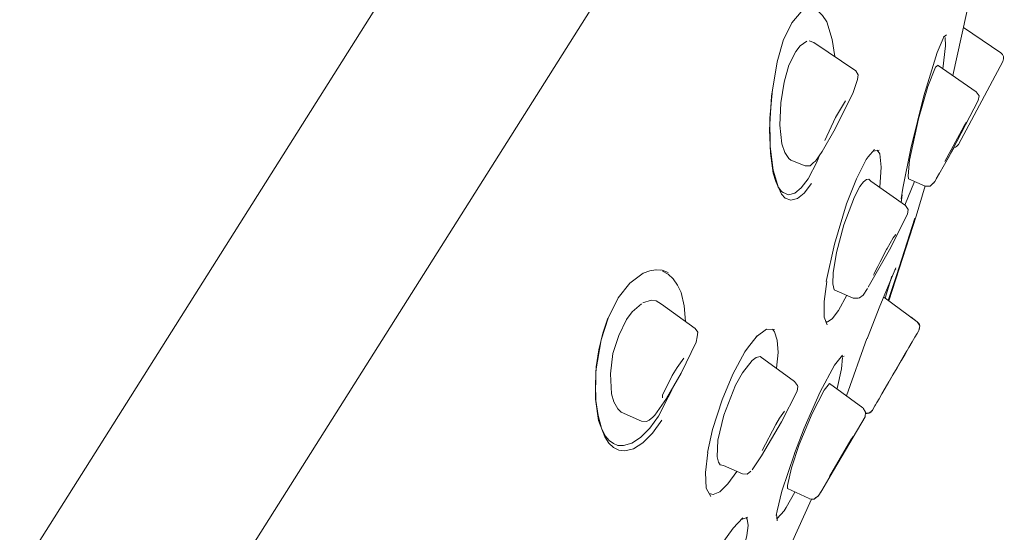
# Model space of a CAD drawing. Units: inches. Extents: x 1.9 to 57.3, y 1.3 to 59.3.
# Drawn here: x 44.4 to 46.1, y 39.8 to 40.7 of the extents above; entities that cross this region are included whole.
import ezdxf

# ---------------------------------------------------------------- set-up
doc = ezdxf.new("R2010")
doc.units = ezdxf.units.IN
doc.header["$MEASUREMENT"] = 0

# ---------------------------------------------------------------- blocks, each defined once
blk = doc.blocks.new('block 558')
at = {"color": 7, "lineweight": 18}
blk.add_lwpolyline([(45.6741, 39.8527), (45.6851, 39.8565)], dxfattribs=at)
blk = doc.blocks.new('block 561')
at = {"color": 7, "lineweight": 18}
blk.add_lwpolyline([(45.8925, 40.1671), (45.8925, 40.1679)], dxfattribs=at)
blk = doc.blocks.new('block 562')
at = {"color": 7, "lineweight": 18}
blk.add_lwpolyline([(46.0248, 40.6902), (46.0296, 40.6942)], dxfattribs=at)
blk = doc.blocks.new('block 564')
at = {"color": 7, "lineweight": 18}
blk.add_lwpolyline([(45.9511, 40.4031), (45.9528, 40.4163)], dxfattribs=at)
blk = doc.blocks.new('block 566')
at = {"color": 7, "lineweight": 18}
blk.add_lwpolyline([(45.8456, 40.1345), (45.8522, 40.1361)], dxfattribs=at)
blk = doc.blocks.new('block 569')
at = {"color": 7, "lineweight": 18}
blk.add_lwpolyline([(45.9028, 40.4923), (45.9128, 40.494)], dxfattribs=at)
blk = doc.blocks.new('block 570')
at = {"color": 7, "lineweight": 18}
blk.add_lwpolyline([(45.9411, 40.2871), (45.9418, 40.2873)], dxfattribs=at)
blk = doc.blocks.new('block 578')
at = {"color": 7, "lineweight": 18}
blk.add_lwpolyline([(45.979, 40.196), (45.9211, 40.2389)], dxfattribs=at)
blk = doc.blocks.new('block 580')
at = {"color": 7, "lineweight": 18}
blk.add_lwpolyline([(45.979, 40.196), (45.9683, 40.2039)], dxfattribs=at)
blk = doc.blocks.new('block 584')
at = {"color": 7, "lineweight": 18}
blk.add_lwpolyline([(45.7537, 39.9063), (45.7916, 39.8889)], dxfattribs=at)
blk = doc.blocks.new('block 585')
at = {"color": 7, "lineweight": 18}
blk.add_lwpolyline([(45.8846, 40.0463), (45.827, 40.0891)], dxfattribs=at)
blk = doc.blocks.new('block 587')
at = {"color": 7, "lineweight": 18}
blk.add_lwpolyline([(45.9641, 40.4441), (45.9927, 40.4318)], dxfattribs=at)
blk = doc.blocks.new('block 589')
at = {"color": 7, "lineweight": 18}
blk.add_lwpolyline([(46.0813, 40.5953), (46.0151, 40.6413)], dxfattribs=at)
blk = doc.blocks.new('block 592')
at = {"color": 7, "lineweight": 18}
blk.add_lwpolyline([(45.6427, 39.9464), (45.6755, 39.9318)], dxfattribs=at)
blk = doc.blocks.new('block 594')
at = {"color": 7, "lineweight": 18}
blk.add_lwpolyline([(45.7661, 40.0925), (45.7061, 40.1357)], dxfattribs=at)
blk = doc.blocks.new('block 604')
at = {"color": 7, "lineweight": 18}
blk.add_lwpolyline([(45.8346, 40.2515), (45.868, 40.2372)], dxfattribs=at)
blk = doc.blocks.new('block 609')
at = {"color": 7, "lineweight": 18}
blk.add_lwpolyline([(45.9586, 40.3981), (45.8983, 40.4401)], dxfattribs=at)
blk = doc.blocks.new('block 616')
at = {"color": 7, "lineweight": 18}
blk.add_lwpolyline([(45.7599, 40.477), (45.7843, 40.467)], dxfattribs=at)
blk = doc.blocks.new('block 618')
at = {"color": 7, "lineweight": 18}
blk.add_lwpolyline([(45.8722, 40.6322), (45.7995, 40.6809)], dxfattribs=at)
blk = doc.blocks.new('block 625')
at = {"color": 7, "lineweight": 18}
blk.add_lwpolyline([(45.5935, 40.1845), (45.5352, 40.2267)], dxfattribs=at)
blk = doc.blocks.new('block 627')
at = {"color": 7, "lineweight": 18}
blk.add_lwpolyline([(45.4653, 40.0389), (45.5004, 40.0234)], dxfattribs=at)
blk = doc.blocks.new('block 645')
at = {"color": 7, "lineweight": 18}
blk.add_lwpolyline([(45.7275, 40.5994), (45.723, 40.55), (45.724, 40.5013), (45.7288, 40.4592), (45.7382, 40.4287)], dxfattribs=at)
blk = doc.blocks.new('block 646')
at = {"color": 7, "lineweight": 18}
blk.add_open_spline([(45.7368, 40.4312), (45.7368, 40.4312), (45.7433, 40.4222), (45.7433, 40.4222), (45.7461, 40.4203), (45.7554, 40.4167), (45.7554, 40.4167), (45.7554, 40.4167), (45.7664, 40.4194), (45.7664, 40.4194), (45.7664, 40.4194), (45.7778, 40.4287), (45.7778, 40.4287), (45.7778, 40.4287), (45.7895, 40.4444), (45.7895, 40.4444)], degree=3, knots=[0, 0, 0, 0, 1, 1, 1, 2, 2, 2, 3, 3, 3, 4, 4, 4, 5, 5, 5, 5], dxfattribs=at)
blk = doc.blocks.new('block 647')
at = {"color": 7, "lineweight": 18}
blk.add_lwpolyline([(45.7616, 40.7152), (45.7778, 40.7345)], dxfattribs=at)
blk = doc.blocks.new('block 649')
at = {"color": 7, "lineweight": 18}
blk.add_lwpolyline([(45.7895, 40.4444), (45.8053, 40.4747), (45.8088, 40.4837)], dxfattribs=at)
blk = doc.blocks.new('block 650')
at = {"color": 7, "lineweight": 18}
blk.add_lwpolyline([(45.836, 40.657), (45.8315, 40.6866), (45.8219, 40.7169), (45.8146, 40.7281), (45.8046, 40.7379), (45.7936, 40.7414)], dxfattribs=at)
blk = doc.blocks.new('block 651')
at = {"color": 7, "lineweight": 18}
blk.add_lwpolyline([(45.4422, 40.2024), (45.4333, 40.176), (45.4264, 40.1473), (45.4219, 40.1175), (45.4205, 40.0875), (45.4212, 40.0593), (45.4253, 40.0331), (45.4308, 40.011), (45.4398, 39.9935)], dxfattribs=at)
blk = doc.blocks.new('block 652')
at = {"color": 7, "lineweight": 18}
blk.add_lwpolyline([(45.4374, 39.9979), (45.4443, 39.99), (45.4519, 39.9845), (45.4594, 39.9814), (45.4691, 39.9809), (45.4836, 39.9852), (45.4987, 39.9948), (45.5146, 40.011), (45.5297, 40.0319)], dxfattribs=at)
blk = doc.blocks.new('block 653')
at = {"color": 7, "lineweight": 18}
blk.add_lwpolyline([(45.5466, 40.2818), (45.5363, 40.2858), (45.5252, 40.2863), (45.5146, 40.2847), (45.5032, 40.2803), (45.4801, 40.2634), (45.4601, 40.2377)], dxfattribs=at)
blk = doc.blocks.new('block 654')
at = {"color": 7, "lineweight": 18}
blk.add_lwpolyline([(45.5766, 40.1967), (45.5745, 40.2236), (45.569, 40.2467), (45.5628, 40.2599), (45.5556, 40.2708), (45.5466, 40.279), (45.537, 40.2842)], dxfattribs=at)
blk = doc.blocks.new('block 655')
at = {"color": 7, "lineweight": 18}
blk.add_lwpolyline([(45.5328, 40.2858), (45.5259, 40.2865)], dxfattribs=at)
blk = doc.blocks.new('block 656')
at = {"color": 7, "lineweight": 18}
blk.add_lwpolyline([(45.5297, 40.0319), (45.5469, 40.0651), (45.5528, 40.0772)], dxfattribs=at)
blk = doc.blocks.new('block 664')
at = {"color": 7, "lineweight": 18}
blk.add_lwpolyline([(46.0237, 40.6353), (46.0282, 40.6756), (46.0275, 40.6899)], dxfattribs=at)
blk = doc.blocks.new('block 665')
at = {"color": 7, "lineweight": 18}
blk.add_lwpolyline([(45.9576, 40.3986), (45.9745, 40.4398)], dxfattribs=at)
blk = doc.blocks.new('block 666')
at = {"color": 7, "lineweight": 18}
blk.add_lwpolyline([(45.8174, 40.231), (45.8219, 40.2661)], dxfattribs=at)
blk = doc.blocks.new('block 667')
at = {"color": 7, "lineweight": 18}
blk.add_lwpolyline([(45.8226, 40.1909), (45.8174, 40.2041)], dxfattribs=at)
blk = doc.blocks.new('block 668')
at = {"color": 7, "lineweight": 18}
blk.add_lwpolyline([(45.8174, 40.2041), (45.8174, 40.231)], dxfattribs=at)
blk = doc.blocks.new('block 669')
at = {"color": 7, "lineweight": 18}
blk.add_lwpolyline([(45.8198, 40.1962), (45.8232, 40.1957), (45.8315, 40.2014), (45.8425, 40.2157)], dxfattribs=at)
blk = doc.blocks.new('block 670')
at = {"color": 7, "lineweight": 18}
blk.add_lwpolyline([(45.8425, 40.2157), (45.8567, 40.2422)], dxfattribs=at)
blk = doc.blocks.new('block 671')
at = {"color": 7, "lineweight": 18}
blk.add_lwpolyline([(45.9139, 40.4296), (45.9166, 40.4647), (45.9139, 40.4878), (45.9097, 40.4939)], dxfattribs=at)
blk = doc.blocks.new('block 672')
at = {"color": 7, "lineweight": 18}
blk.add_lwpolyline([(45.6127, 39.9073), (45.6114, 39.9342)], dxfattribs=at)
blk = doc.blocks.new('block 673')
at = {"color": 7, "lineweight": 18}
blk.add_lwpolyline([(45.6207, 39.8923), (45.6127, 39.9073)], dxfattribs=at)
blk = doc.blocks.new('block 674')
at = {"color": 7, "lineweight": 18}
blk.add_lwpolyline([(45.6114, 39.9342), (45.6155, 39.9688)], dxfattribs=at)
blk = doc.blocks.new('block 675')
at = {"color": 7, "lineweight": 18}
blk.add_lwpolyline([(45.6179, 39.8977), (45.6248, 39.896), (45.6365, 39.9008), (45.6503, 39.9146), (45.6661, 39.9359)], dxfattribs=at)
blk = doc.blocks.new('block 676')
at = {"color": 7, "lineweight": 18}
blk.add_lwpolyline([(45.7175, 40.1833), (45.7313, 40.1829)], dxfattribs=at)
blk = doc.blocks.new('block 677')
at = {"color": 7, "lineweight": 18}
blk.add_lwpolyline([(45.6996, 40.17), (45.7175, 40.1833)], dxfattribs=at)
blk = doc.blocks.new('block 678')
at = {"color": 7, "lineweight": 18}
blk.add_lwpolyline([(45.7347, 40.1152), (45.7375, 40.1428), (45.7361, 40.1643), (45.7313, 40.1788), (45.7275, 40.1831)], dxfattribs=at)
blk = doc.blocks.new('block 685')
at = {"color": 7, "lineweight": 18}
blk.add_lwpolyline([(45.9235, 40.237), (45.9349, 40.2753)], dxfattribs=at)
blk = doc.blocks.new('block 686')
at = {"color": 7, "lineweight": 18}
blk.add_lwpolyline([(45.7661, 39.9666), (45.7667, 39.9695)], dxfattribs=at)
blk = doc.blocks.new('block 687')
at = {"color": 7, "lineweight": 18}
blk.add_lwpolyline([(45.7357, 39.8501), (45.7347, 39.8624)], dxfattribs=at)
blk = doc.blocks.new('block 688')
at = {"color": 7, "lineweight": 18}
blk.add_lwpolyline([(45.7361, 39.8546), (45.7478, 39.8674), (45.7516, 39.8732)], dxfattribs=at)
blk = doc.blocks.new('block 689')
at = {"color": 7, "lineweight": 18}
blk.add_lwpolyline([(45.8398, 40.0799), (45.8477, 40.1145), (45.8494, 40.1338)], dxfattribs=at)
blk = doc.blocks.new('block 690')
at = {"color": 7, "lineweight": 18}
blk.add_lwpolyline([(45.7516, 39.8732), (45.7667, 39.9001)], dxfattribs=at)
blk = doc.blocks.new('block 695')
at = {"color": 7, "lineweight": 18}
blk.add_lwpolyline([(45.6761, 39.7964), (45.6834, 39.825), (45.6854, 39.842), (45.6837, 39.8532), (45.682, 39.8562)], dxfattribs=at)
blk = doc.blocks.new('block 781')
at = {"color": 7, "lineweight": 18}
blk.add_lwpolyline([(45.9283, 40.2332), (45.9772, 40.3796)], dxfattribs=at)
blk = doc.blocks.new('block 782')
at = {"color": 7, "lineweight": 18}
blk.add_lwpolyline([(45.9342, 40.2491), (45.9748, 40.3762)], dxfattribs=at)
blk = doc.blocks.new('block 784')
at = {"color": 7, "lineweight": 18}
blk.add_lwpolyline([(45.7268, 39.7356), (45.7957, 39.8882)], dxfattribs=at)
blk = doc.blocks.new('block 785')
at = {"color": 7, "lineweight": 18}
blk.add_lwpolyline([(45.9297, 40.2327), (45.9772, 40.3796)], dxfattribs=at)
blk = doc.blocks.new('block 786')
at = {"color": 7, "lineweight": 18}
blk.add_lwpolyline([(45.9772, 40.3796), (45.9927, 40.432)], dxfattribs=at)
blk = doc.blocks.new('block 791')
at = {"color": 7, "lineweight": 18}
blk.add_lwpolyline([(45.7953, 40.4363), (45.7826, 40.4196), (45.7709, 40.4101), (45.7595, 40.4074), (45.7495, 40.411), (45.7433, 40.4177), (45.7333, 40.4396), (45.7292, 40.4539), (45.7244, 40.4887), (45.7223, 40.5293), (45.7261, 40.5879), (45.7357, 40.6473), (45.7471, 40.6863), (45.7623, 40.7173)], dxfattribs=at)
blk = doc.blocks.new('block 792')
at = {"color": 7, "lineweight": 18}
blk.add_lwpolyline([(45.5356, 40.025), (45.5194, 40.0024), (45.5025, 39.9857), (45.4863, 39.9754), (45.4715, 39.9717), (45.4612, 39.973), (45.4519, 39.9776), (45.4436, 39.9854), (45.4367, 39.9959), (45.4257, 40.0246), (45.4205, 40.0618), (45.4212, 40.1111), (45.4302, 40.1647), (45.4429, 40.2041), (45.4612, 40.2394)], dxfattribs=at)
blk = doc.blocks.new('block 794')
at = {"color": 7, "lineweight": 18}
blk.add_lwpolyline([(46.072, 40.7662), (46.0406, 40.6237)], dxfattribs=at)
blk = doc.blocks.new('block 796')
at = {"color": 7, "lineweight": 18}
blk.add_lwpolyline([(46.0258, 40.6921), (46.0134, 40.664), (45.9903, 40.5888), (45.9679, 40.497), (45.9542, 40.4279), (45.9514, 40.4096)], dxfattribs=at)
blk = doc.blocks.new('block 797')
at = {"color": 7, "lineweight": 18}
blk.add_lwpolyline([(45.8904, 40.4778), (45.8735, 40.4446), (45.8563, 40.4007), (45.8353, 40.3307), (45.8212, 40.2661)], dxfattribs=at)
blk = doc.blocks.new('block 798')
at = {"color": 7, "lineweight": 18}
blk.add_lwpolyline([(45.9049, 40.4951), (45.8939, 40.4825), (45.8904, 40.4778)], dxfattribs=at)
blk = doc.blocks.new('block 799')
at = {"color": 7, "lineweight": 18}
blk.add_lwpolyline([(45.6799, 40.1438), (45.6589, 40.1052), (45.6403, 40.0603), (45.6234, 40.0088), (45.6148, 39.9688)], dxfattribs=at)
blk = doc.blocks.new('block 800')
at = {"color": 7, "lineweight": 18}
blk.add_lwpolyline([(45.7009, 40.1717), (45.6844, 40.1504), (45.6799, 40.1438)], dxfattribs=at)
blk = doc.blocks.new('block 803')
at = {"color": 7, "lineweight": 18}
blk.add_lwpolyline([(45.8918, 40.1671), (45.8563, 40.0673)], dxfattribs=at)
blk = doc.blocks.new('block 804')
at = {"color": 7, "lineweight": 18}
blk.add_lwpolyline([(45.9421, 40.2896), (45.9139, 40.2232), (45.8925, 40.1679)], dxfattribs=at)
blk = doc.blocks.new('block 805')
at = {"color": 7, "lineweight": 18}
blk.add_lwpolyline([(45.9283, 40.2332), (45.9342, 40.2491)], dxfattribs=at)
blk = doc.blocks.new('block 806')
at = {"color": 7, "lineweight": 18}
blk.add_lwpolyline([(45.8356, 40.1206), (45.8108, 40.0742), (45.7829, 40.0112), (45.7661, 39.9673)], dxfattribs=at)
blk = doc.blocks.new('block 807')
at = {"color": 7, "lineweight": 18}
blk.add_lwpolyline([(45.7661, 39.9666), (45.744, 39.9016), (45.7357, 39.8674), (45.7344, 39.8593)], dxfattribs=at)
blk = doc.blocks.new('block 808')
at = {"color": 7, "lineweight": 18}
blk.add_lwpolyline([(45.8491, 40.1378), (45.8356, 40.1206)], dxfattribs=at)
blk = doc.blocks.new('block 811')
at = {"color": 7, "lineweight": 18}
blk.add_lwpolyline([(45.6761, 39.8553), (45.6593, 39.8377), (45.6386, 39.8083)], dxfattribs=at)
blk = doc.blocks.new('block 940')
at = {"color": 7, "lineweight": 18}
blk.add_lwpolyline([(44.7535, 39.6941), (46.0065, 41.6812)], dxfattribs=at)
blk = doc.blocks.new('block 941')
at = {"color": 7, "lineweight": 18}
blk.add_lwpolyline([(43.0462, 37.5814), (45.7378, 41.8497)], dxfattribs=at)
blk = doc.blocks.new('block 998')
at = {"color": 7, "lineweight": 18}
blk.add_lwpolyline([(45.9214, 40.0775), (45.961, 40.1459)], dxfattribs=at)
blk = doc.blocks.new('block 999')
at = {"color": 7, "lineweight": 18}
blk.add_lwpolyline([(45.9817, 40.181), (45.9834, 40.189)], dxfattribs=at)
blk = doc.blocks.new('block 1000')
at = {"color": 7, "lineweight": 18}
blk.add_open_spline([(45.9817, 40.181), (45.9828, 40.1819), (45.9056, 40.0503), (45.9056, 40.0503), (45.9056, 40.0503), (45.9011, 40.0424), (45.9011, 40.0424)], degree=3, knots=[0, 0, 0, 0, 1, 1, 1, 2, 2, 2, 2], dxfattribs=at)
blk = doc.blocks.new('block 1001')
at = {"color": 7, "lineweight": 18}
blk.add_lwpolyline([(45.8894, 40.0375), (45.8942, 40.0374)], dxfattribs=at)
blk = doc.blocks.new('block 1002')
at = {"color": 7, "lineweight": 18}
blk.add_open_spline([(45.8949, 40.0372), (45.8973, 40.0382), (45.8997, 40.0398), (45.9011, 40.0424)], degree=3, dxfattribs=at)
blk = doc.blocks.new('block 1003')
at = {"color": 7, "lineweight": 18}
blk.add_open_spline([(45.9834, 40.189), (45.9828, 40.1921), (45.9807, 40.1945), (45.979, 40.196)], degree=3, dxfattribs=at)
blk = doc.blocks.new('block 1004')
at = {"color": 7, "lineweight": 18}
blk.add_lwpolyline([(45.9211, 40.2389), (45.9211, 40.2389)], dxfattribs=at)
blk = doc.blocks.new('block 1005')
at = {"color": 7, "lineweight": 18}
blk.add_lwpolyline([(45.8636, 39.9912), (45.8677, 39.9969)], dxfattribs=at)
blk = doc.blocks.new('block 1006')
at = {"color": 7, "lineweight": 18}
blk.add_lwpolyline([(45.8267, 39.9275), (45.8636, 39.9909)], dxfattribs=at)
blk = doc.blocks.new('block 1007')
at = {"color": 7, "lineweight": 18}
blk.add_lwpolyline([(45.8894, 40.0393), (45.8849, 40.0462)], dxfattribs=at)
blk = doc.blocks.new('block 1008')
at = {"color": 7, "lineweight": 18}
blk.add_lwpolyline([(45.8884, 40.0312), (45.8894, 40.0393)], dxfattribs=at)
blk = doc.blocks.new('block 1009')
at = {"color": 7, "lineweight": 18}
blk.add_lwpolyline([(45.8884, 40.0312), (45.8339, 39.9375), (45.8133, 39.903)], dxfattribs=at)
blk = doc.blocks.new('block 1010')
at = {"color": 7, "lineweight": 18}
blk.add_lwpolyline([(45.7919, 39.8884), (45.8002, 39.8879)], dxfattribs=at)
blk = doc.blocks.new('block 1011')
at = {"color": 7, "lineweight": 18}
blk.add_lwpolyline([(45.8002, 39.8879), (45.8064, 39.8929)], dxfattribs=at)
blk = doc.blocks.new('block 1012')
at = {"color": 7, "lineweight": 18}
blk.add_lwpolyline([(45.8133, 39.903), (45.8071, 39.8929)], dxfattribs=at)
blk = doc.blocks.new('block 1013')
at = {"color": 7, "lineweight": 18}
blk.add_lwpolyline([(45.8846, 40.0463), (45.8846, 40.0463)], dxfattribs=at)
blk = doc.blocks.new('block 1014')
at = {"color": 7, "lineweight": 18}
blk.add_lwpolyline([(45.7919, 39.8884), (45.7919, 39.8884)], dxfattribs=at)
blk = doc.blocks.new('block 1015')
at = {"color": 7, "lineweight": 18}
blk.add_lwpolyline([(45.827, 40.0891), (45.8174, 40.0772)], dxfattribs=at)
blk = doc.blocks.new('block 1016')
at = {"color": 7, "lineweight": 18}
blk.add_lwpolyline([(45.8174, 40.0772), (45.7964, 40.0367), (45.774, 39.9826), (45.7605, 39.9421), (45.7537, 39.9116), (45.7537, 39.9063)], dxfattribs=at)
blk = doc.blocks.new('block 1103')
at = {"color": 7, "lineweight": 18}
blk.add_lwpolyline([(45.7957, 39.888), (45.8002, 39.8879)], dxfattribs=at)
blk = doc.blocks.new('block 1104')
at = {"color": 7, "lineweight": 18}
blk.add_lwpolyline([(45.8002, 39.8879), (45.8033, 39.8906)], dxfattribs=at)
blk = doc.blocks.new('block 1105')
at = {"color": 7, "lineweight": 18}
blk.add_lwpolyline([(45.8115, 39.9001), (45.8133, 39.903)], dxfattribs=at)
blk = doc.blocks.new('block 1106')
at = {"color": 7, "lineweight": 18}
blk.add_lwpolyline([(45.8711, 40.0003), (45.8711, 40.0003)], dxfattribs=at)
blk = doc.blocks.new('block 1107')
at = {"color": 7, "lineweight": 18}
blk.add_lwpolyline([(45.8405, 39.9475), (45.8405, 39.9475)], dxfattribs=at)
blk = doc.blocks.new('block 1108')
at = {"color": 7, "lineweight": 18}
blk.add_lwpolyline([(45.8253, 39.9225), (45.8253, 39.9225)], dxfattribs=at)
blk = doc.blocks.new('block 1109')
at = {"color": 7, "lineweight": 18}
blk.add_lwpolyline([(45.8563, 39.9745), (45.8563, 39.9745)], dxfattribs=at)
blk = doc.blocks.new('block 1110')
at = {"color": 7, "lineweight": 18}
blk.add_lwpolyline([(45.8949, 40.0372), (45.9011, 40.042)], dxfattribs=at)
blk = doc.blocks.new('block 1111')
at = {"color": 7, "lineweight": 18}
blk.add_lwpolyline([(45.9011, 40.042), (45.9011, 40.042)], dxfattribs=at)
blk = doc.blocks.new('block 1112')
at = {"color": 7, "lineweight": 18}
blk.add_lwpolyline([(45.9828, 40.19), (45.979, 40.196)], dxfattribs=at)
blk = doc.blocks.new('block 1113')
at = {"color": 7, "lineweight": 18}
blk.add_lwpolyline([(45.9817, 40.181), (45.9828, 40.185)], dxfattribs=at)
blk = doc.blocks.new('block 1114')
at = {"color": 7, "lineweight": 18}
blk.add_lwpolyline([(45.919, 40.0722), (45.919, 40.0722)], dxfattribs=at)
blk = doc.blocks.new('block 1115')
at = {"color": 7, "lineweight": 18}
blk.add_lwpolyline([(45.9331, 40.0973), (45.9331, 40.0973)], dxfattribs=at)
blk = doc.blocks.new('block 1116')
at = {"color": 7, "lineweight": 18}
blk.add_lwpolyline([(45.9077, 40.0527), (45.9077, 40.0527)], dxfattribs=at)
blk = doc.blocks.new('block 1117')
at = {"color": 7, "lineweight": 18}
blk.add_lwpolyline([(45.9497, 40.1249), (45.9497, 40.1249)], dxfattribs=at)
blk = doc.blocks.new('block 1118')
at = {"color": 7, "lineweight": 18}
blk.add_open_spline([(45.8894, 40.037), (45.8908, 40.0367), (45.8928, 40.0367), (45.8949, 40.0372)], degree=3, dxfattribs=at)
blk = doc.blocks.new('block 1119')
at = {"color": 7, "lineweight": 18}
blk.add_open_spline([(46.1274, 40.6484), (46.1302, 40.6537), (46.1292, 40.6604), (46.124, 40.6634)], degree=3, dxfattribs=at)
blk = doc.blocks.new('block 1120')
at = {"color": 7, "lineweight": 18}
blk.add_open_spline([(46.043, 40.4985), (46.0461, 40.4992), (46.0486, 40.5014), (46.0506, 40.504)], degree=3, dxfattribs=at)
blk = doc.blocks.new('block 1121')
at = {"color": 7, "lineweight": 18}
blk.add_lwpolyline([(46.0506, 40.504), (46.1274, 40.6484)], dxfattribs=at)
blk = doc.blocks.new('block 1122')
at = {"color": 7, "lineweight": 18}
blk.add_lwpolyline([(46.124, 40.6634), (46.0592, 40.7074)], dxfattribs=at)
blk = doc.blocks.new('block 1123')
at = {"color": 7, "lineweight": 18}
blk.add_lwpolyline([(46.0868, 40.5888), (46.0813, 40.5953)], dxfattribs=at)
blk = doc.blocks.new('block 1124')
at = {"color": 7, "lineweight": 18}
blk.add_lwpolyline([(46.0851, 40.5802), (46.0868, 40.5888)], dxfattribs=at)
blk = doc.blocks.new('block 1125')
at = {"color": 7, "lineweight": 18}
blk.add_lwpolyline([(45.9927, 40.4318), (46.0014, 40.4317)], dxfattribs=at)
blk = doc.blocks.new('block 1126')
at = {"color": 7, "lineweight": 18}
blk.add_lwpolyline([(46.0014, 40.4317), (46.0072, 40.4374)], dxfattribs=at)
blk = doc.blocks.new('block 1127')
at = {"color": 7, "lineweight": 18}
blk.add_lwpolyline([(46.0851, 40.5802), (46.0331, 40.4814), (46.0096, 40.4399)], dxfattribs=at)
blk = doc.blocks.new('block 1128')
at = {"color": 7, "lineweight": 18}
blk.add_lwpolyline([(46.0096, 40.4399), (46.0072, 40.4367)], dxfattribs=at)
blk = doc.blocks.new('block 1129')
at = {"color": 7, "lineweight": 18}
blk.add_lwpolyline([(46.0644, 40.5428), (46.0644, 40.5428)], dxfattribs=at)
blk = doc.blocks.new('block 1130')
at = {"color": 7, "lineweight": 18}
blk.add_lwpolyline([(46.0272, 40.4742), (46.0599, 40.5352), (46.0644, 40.5428)], dxfattribs=at)
blk = doc.blocks.new('block 1131')
at = {"color": 7, "lineweight": 18}
blk.add_lwpolyline([(46.0151, 40.6415), (46.0107, 40.6385)], dxfattribs=at)
blk = doc.blocks.new('block 1132')
at = {"color": 7, "lineweight": 18}
blk.add_lwpolyline([(46.0107, 40.6385), (45.9972, 40.605), (45.9814, 40.5485), (45.9659, 40.4766), (45.9631, 40.4496), (45.9641, 40.4441)], dxfattribs=at)
blk = doc.blocks.new('block 1133')
at = {"color": 7, "lineweight": 18}
blk.add_lwpolyline([(45.9621, 40.3829), (45.9635, 40.3912)], dxfattribs=at)
blk = doc.blocks.new('block 1134')
at = {"color": 7, "lineweight": 18}
blk.add_lwpolyline([(45.9635, 40.3912), (45.9586, 40.3981)], dxfattribs=at)
blk = doc.blocks.new('block 1135')
at = {"color": 7, "lineweight": 18}
blk.add_lwpolyline([(45.868, 40.2372), (45.8766, 40.237)], dxfattribs=at)
blk = doc.blocks.new('block 1136')
at = {"color": 7, "lineweight": 18}
blk.add_lwpolyline([(45.8766, 40.237), (45.8787, 40.2375)], dxfattribs=at)
blk = doc.blocks.new('block 1137')
at = {"color": 7, "lineweight": 18}
blk.add_lwpolyline([(45.8787, 40.2375), (45.8849, 40.2425)], dxfattribs=at)
blk = doc.blocks.new('block 1138')
at = {"color": 7, "lineweight": 18}
blk.add_lwpolyline([(45.9621, 40.3829), (45.9307, 40.3211), (45.8939, 40.256)], dxfattribs=at)
blk = doc.blocks.new('block 1139')
at = {"color": 7, "lineweight": 18}
blk.add_lwpolyline([(45.8925, 40.2536), (45.8849, 40.2425)], dxfattribs=at)
blk = doc.blocks.new('block 1140')
at = {"color": 7, "lineweight": 18}
blk.add_lwpolyline([(45.9373, 40.3418), (45.9418, 40.3478)], dxfattribs=at)
blk = doc.blocks.new('block 1141')
at = {"color": 7, "lineweight": 18}
blk.add_open_spline([(45.9032, 40.2772), (45.9028, 40.2773), (45.9266, 40.3233), (45.9266, 40.3233), (45.9266, 40.3233), (45.9373, 40.3418), (45.9373, 40.3418)], degree=3, knots=[0, 0, 0, 0, 1, 1, 1, 2, 2, 2, 2], dxfattribs=at)
blk = doc.blocks.new('block 1142')
at = {"color": 7, "lineweight": 18}
blk.add_lwpolyline([(45.8983, 40.4401), (45.8949, 40.4436), (45.8908, 40.4434), (45.8856, 40.4389), (45.8794, 40.4308)], dxfattribs=at)
blk = doc.blocks.new('block 1143')
at = {"color": 7, "lineweight": 18}
blk.add_lwpolyline([(45.8794, 40.4308), (45.8701, 40.4132), (45.8518, 40.3643), (45.8387, 40.3164), (45.8332, 40.2813), (45.8325, 40.2622), (45.8346, 40.2515)], dxfattribs=at)
blk = doc.blocks.new('block 1144')
at = {"color": 7, "lineweight": 18}
blk.add_lwpolyline([(45.7705, 40.0754), (45.7716, 40.0834)], dxfattribs=at)
blk = doc.blocks.new('block 1145')
at = {"color": 7, "lineweight": 18}
blk.add_lwpolyline([(45.7709, 40.0856), (45.7661, 40.0925)], dxfattribs=at)
blk = doc.blocks.new('block 1146')
at = {"color": 7, "lineweight": 18}
blk.add_lwpolyline([(45.7716, 40.0834), (45.7709, 40.0856)], dxfattribs=at)
blk = doc.blocks.new('block 1147')
at = {"color": 7, "lineweight": 18}
blk.add_lwpolyline([(45.6837, 39.9313), (45.6903, 39.9366)], dxfattribs=at)
blk = doc.blocks.new('block 1148')
at = {"color": 7, "lineweight": 18}
blk.add_lwpolyline([(45.6755, 39.9318), (45.6837, 39.9313)], dxfattribs=at)
blk = doc.blocks.new('block 1149')
at = {"color": 7, "lineweight": 18}
blk.add_lwpolyline([(45.7705, 40.0754), (45.7437, 40.0224), (45.7089, 39.9633)], dxfattribs=at)
blk = doc.blocks.new('block 1150')
at = {"color": 7, "lineweight": 18}
blk.add_lwpolyline([(45.7089, 39.9633), (45.6923, 39.9388)], dxfattribs=at)
blk = doc.blocks.new('block 1151')
at = {"color": 7, "lineweight": 18}
blk.add_lwpolyline([(45.7402, 40.0284), (45.7485, 40.0408)], dxfattribs=at)
blk = doc.blocks.new('block 1152')
at = {"color": 7, "lineweight": 18}
blk.add_lwpolyline([(45.7099, 39.9724), (45.7337, 40.0179), (45.7402, 40.0284)], dxfattribs=at)
blk = doc.blocks.new('block 1153')
at = {"color": 7, "lineweight": 18}
blk.add_lwpolyline([(45.7061, 40.1357), (45.6996, 40.1338), (45.6923, 40.1288), (45.6755, 40.1075)], dxfattribs=at)
blk = doc.blocks.new('block 1154')
at = {"color": 7, "lineweight": 18}
blk.add_lwpolyline([(45.6755, 40.1075), (45.6637, 40.0858), (45.6434, 40.0341), (45.6327, 39.9902), (45.6317, 39.9612), (45.6341, 39.9521), (45.6372, 39.9475), (45.6427, 39.9464)], dxfattribs=at)
blk = doc.blocks.new('block 1227')
at = {"color": 7, "lineweight": 18}
blk.add_lwpolyline([(46.0089, 40.4392), (46.0089, 40.4392)], dxfattribs=at)
blk = doc.blocks.new('block 1228')
at = {"color": 7, "lineweight": 18}
blk.add_lwpolyline([(46.0117, 40.4441), (46.0179, 40.4541)], dxfattribs=at)
blk = doc.blocks.new('block 1229')
at = {"color": 7, "lineweight": 18}
blk.add_lwpolyline([(46.0296, 40.4754), (46.043, 40.4988)], dxfattribs=at)
blk = doc.blocks.new('block 1247')
at = {"color": 7, "lineweight": 18}
blk.add_lwpolyline([(45.8766, 40.6251), (45.8722, 40.6322)], dxfattribs=at)
blk = doc.blocks.new('block 1248')
at = {"color": 7, "lineweight": 18}
blk.add_lwpolyline([(45.8756, 40.617), (45.8766, 40.6251)], dxfattribs=at)
blk = doc.blocks.new('block 1249')
at = {"color": 7, "lineweight": 18}
blk.add_lwpolyline([(45.8756, 40.617), (45.868, 40.5941), (45.8363, 40.5311), (45.8139, 40.4916)], dxfattribs=at)
blk = doc.blocks.new('block 1250')
at = {"color": 7, "lineweight": 18}
blk.add_lwpolyline([(45.7929, 40.467), (45.7988, 40.4725)], dxfattribs=at)
blk = doc.blocks.new('block 1251')
at = {"color": 7, "lineweight": 18}
blk.add_lwpolyline([(45.7843, 40.467), (45.7929, 40.467)], dxfattribs=at)
blk = doc.blocks.new('block 1252')
at = {"color": 7, "lineweight": 18}
blk.add_lwpolyline([(45.8139, 40.4916), (45.8026, 40.4749), (45.7988, 40.4725)], dxfattribs=at)
blk = doc.blocks.new('block 1253')
at = {"color": 7, "lineweight": 18}
blk.add_lwpolyline([(45.8491, 40.571), (45.8546, 40.5798)], dxfattribs=at)
blk = doc.blocks.new('block 1254')
at = {"color": 7, "lineweight": 18}
blk.add_lwpolyline([(45.8184, 40.5107), (45.837, 40.551), (45.8491, 40.571)], dxfattribs=at)
blk = doc.blocks.new('block 1255')
at = {"color": 7, "lineweight": 18}
blk.add_lwpolyline([(45.7874, 40.6832), (45.7757, 40.6756), (45.7681, 40.6654)], dxfattribs=at)
blk = doc.blocks.new('block 1256')
at = {"color": 7, "lineweight": 18}
blk.add_lwpolyline([(45.7995, 40.6809), (45.7912, 40.6838)], dxfattribs=at)
blk = doc.blocks.new('block 1257')
at = {"color": 7, "lineweight": 18}
blk.add_lwpolyline([(45.7681, 40.6654), (45.7564, 40.642), (45.7481, 40.6125), (45.7423, 40.5764), (45.7406, 40.5374), (45.744, 40.505), (45.7492, 40.4899), (45.7561, 40.4797), (45.7599, 40.477)], dxfattribs=at)
blk = doc.blocks.new('block 1258')
at = {"color": 7, "lineweight": 18}
blk.add_lwpolyline([(45.5969, 40.1697), (45.5979, 40.1781)], dxfattribs=at)
blk = doc.blocks.new('block 1259')
at = {"color": 7, "lineweight": 18}
blk.add_lwpolyline([(45.5979, 40.1781), (45.5935, 40.1845)], dxfattribs=at)
blk = doc.blocks.new('block 1260')
at = {"color": 7, "lineweight": 18}
blk.add_lwpolyline([(45.5969, 40.1697), (45.5952, 40.1609), (45.5693, 40.1068), (45.5438, 40.063)], dxfattribs=at)
blk = doc.blocks.new('block 1261')
at = {"color": 7, "lineweight": 18}
blk.add_lwpolyline([(45.5004, 40.0234), (45.5091, 40.0231)], dxfattribs=at)
blk = doc.blocks.new('block 1262')
at = {"color": 7, "lineweight": 18}
blk.add_lwpolyline([(45.5091, 40.0231), (45.5139, 40.025)], dxfattribs=at)
blk = doc.blocks.new('block 1263')
at = {"color": 7, "lineweight": 18}
blk.add_lwpolyline([(45.5139, 40.025), (45.5201, 40.0303)], dxfattribs=at)
blk = doc.blocks.new('block 1264')
at = {"color": 7, "lineweight": 18}
blk.add_lwpolyline([(45.5438, 40.063), (45.5235, 40.0339), (45.5201, 40.0303)], dxfattribs=at)
blk = doc.blocks.new('block 1265')
at = {"color": 7, "lineweight": 18}
blk.add_lwpolyline([(45.5625, 40.1168), (45.5738, 40.1326)], dxfattribs=at)
blk = doc.blocks.new('block 1266')
at = {"color": 7, "lineweight": 18}
blk.add_lwpolyline([(45.537, 40.0639), (45.537, 40.0684), (45.5538, 40.103), (45.5625, 40.1168)], dxfattribs=at)
blk = doc.blocks.new('block 1267')
at = {"color": 7, "lineweight": 18}
blk.add_lwpolyline([(45.5352, 40.2267), (45.5259, 40.2322), (45.517, 40.2336), (45.5025, 40.2291)], dxfattribs=at)
blk = doc.blocks.new('block 1268')
at = {"color": 7, "lineweight": 18}
blk.add_lwpolyline([(45.5001, 40.2275), (45.4842, 40.2134), (45.4746, 40.1998)], dxfattribs=at)
blk = doc.blocks.new('block 1269')
at = {"color": 7, "lineweight": 18}
blk.add_lwpolyline([(45.4746, 40.1998), (45.4608, 40.1723), (45.4508, 40.1411), (45.4464, 40.1054), (45.4484, 40.0706), (45.4522, 40.057), (45.4591, 40.0446), (45.4653, 40.0389)], dxfattribs=at)

msp = doc.modelspace()

# ---------------------------------------------------------------- block references
for name in ['block 941', 'block 940', 'block 794', 'block 647', 'block 650', 'block 791', 'block 1122', 'block 1255', 'block 1256', 'block 796', 'block 664', 'block 562', 'block 1257', 'block 618', 'block 1121', 'block 1119', 'block 1247', 'block 1132', 'block 1131', 'block 589', 'block 1249', 'block 1248', 'block 645', 'block 1253', 'block 1127', 'block 1123', 'block 1124', 'block 1254', 'block 1130', 'block 1129', 'block 798', 'block 569', 'block 671', 'block 1229', 'block 1120', 'block 616', 'block 649', 'block 1252', 'block 797', 'block 1251', 'block 1250', 'block 646', 'block 1142', 'block 587', 'block 1228', 'block 1143', 'block 609', 'block 665', 'block 786', 'block 1125', 'block 1126', 'block 1128', 'block 1227', 'block 564', 'block 1134', 'block 1133', 'block 1138', 'block 781', 'block 785', 'block 782', 'block 1141', 'block 1140', 'block 804', 'block 653', 'block 655', 'block 654', 'block 685', 'block 570', 'block 666', 'block 792', 'block 604', 'block 670', 'block 1135', 'block 1136', 'block 1137', 'block 1139', 'block 578', 'block 1004', 'block 805', 'block 1268', 'block 1267', 'block 625', 'block 668', 'block 651', 'block 667', 'block 669', 'block 580', 'block 1269', 'block 1003', 'block 1112', 'block 999', 'block 1260', 'block 1259', 'block 1258', 'block 800', 'block 677', 'block 676', 'block 678', 'block 1000', 'block 1113', 'block 803', 'block 561', 'block 799', 'block 1153', 'block 594', 'block 808', 'block 566', 'block 998', 'block 1265', 'block 806', 'block 689', 'block 1117', 'block 1266', 'block 1154', 'block 1145', 'block 1144', 'block 1146', 'block 1015', 'block 585', 'block 1115', 'block 656', 'block 1149', 'block 1016', 'block 1114', 'block 1264', 'block 1116', 'block 652', 'block 627', 'block 1151', 'block 1013', 'block 1007', 'block 1008', 'block 1001', 'block 1118', 'block 1002', 'block 1110', 'block 1111', 'block 1261', 'block 1262', 'block 1263', 'block 1152', 'block 1009', 'block 1106', 'block 1006', 'block 1005', 'block 674', 'block 1150', 'block 807', 'block 686', 'block 1109', 'block 592', 'block 1107', 'block 672', 'block 675', 'block 1148', 'block 1147', 'block 1108', 'block 673', 'block 690', 'block 584', 'block 1012', 'block 1105', 'block 784', 'block 1010', 'block 1014', 'block 1103', 'block 1011', 'block 1104', 'block 687', 'block 688', 'block 811', 'block 558', 'block 695']:
    msp.add_blockref(name, (0, 0))

doc.saveas('drawing.dxf')
